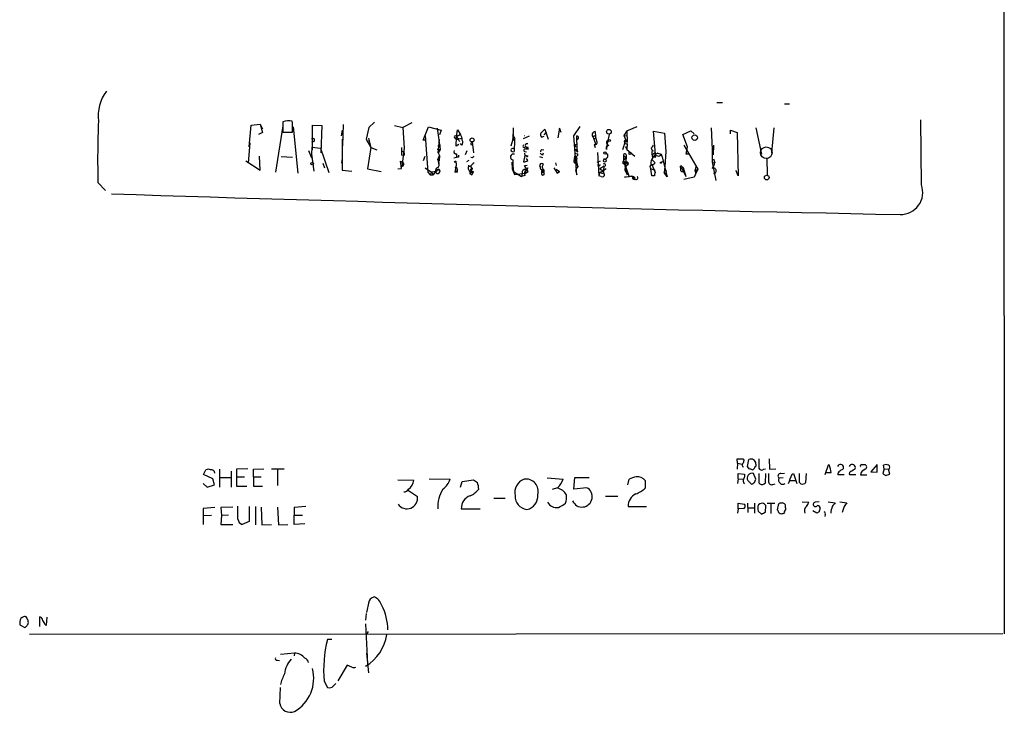
# Model space of a CAD drawing. Extents: x 6 to 1056, y 12 to 965.
# Drawn here: x 879 to 1056, y 19 to 143 of the extents above; entities that cross this region are included whole.
import ezdxf

# ---------------------------------------------------------------- set-up
doc = ezdxf.new("R2010")
doc.units = 0
doc.header["$MEASUREMENT"] = 0
doc.layers.add('MAIN', color=5, linetype='CONTINUOUS')

msp = doc.modelspace()

# ---------------------------------------------------------------- linework, layer by layer
at = {"layer": 'MAIN'}
for p, q in [((1055.2007, 964.5227), (1055.9627, 32.6813)), ((1004.316, 128.1853), (1005.332, 128.1853)), ((1016.508, 127.9313), (1017.3547, 127.9313)), ((920.3267, 120.2267), (920.6653, 124.1213)), ((920.6653, 124.1213), (922.274, 124.2907)), ((922.274, 124.2907), (922.6973, 123.444)), ((922.274, 124.2907), (922.6973, 122.7667)), ((926.338, 123.952), (925.068, 115.6547)), ((926.338, 124.714), (926.338, 122.8513)), ((928.116, 124.5447), (928.0313, 124.7987)), ((931.672, 119.634), (931.672, 124.1213)), ((931.672, 124.1213), (933.3653, 124.0367)), ((933.3653, 124.0367), (933.196, 119.126)), ((937.1753, 124.206), (937.0907, 120.396)), ((942.848, 124.6293), (941.832, 123.698)), ((946.404, 124.0367), (947.928, 123.698)), ((949.5367, 124.5447), (947.928, 123.698)), ((978.662, 122.174), (979.7627, 123.8673)), ((988.1447, 123.1053), (990.0073, 123.8673)), ((1041.0613, 113.3687), (1040.9767, 125.0527)), ((922.6973, 122.7667), (922.02, 122.428)), ((926.338, 122.8513), (928.116, 122.8513)), ((928.2007, 123.7827), (929.0473, 115.4853)), ((936.9213, 122.174), (937.0907, 123.19)), ((941.832, 123.698), (941.324, 121.5813)), ((947.928, 123.698), (948.182, 119.9727)), ((951.5687, 121.412), (952.5, 123.7827)), ((951.9073, 122.2587), (952.4153, 115.6547)), ((952.5, 123.7827), (954.786, 123.19)), ((954.1087, 123.5287), (954.6167, 119.7187)), ((954.786, 123.19), (954.532, 122.3433)), ((957.58, 122.0047), (957.7493, 123.2747)), ((958.2573, 122.428), (957.58, 122.0047)), ((957.7493, 123.2747), (958.2573, 122.428)), ((967.74, 123.6133), (967.6553, 121.5813)), ((967.74, 122.5127), (967.8247, 121.92)), ((970.6187, 122.0893), (969.518, 121.666)), ((973.4127, 123.3593), (972.7353, 122.682)), ((972.7353, 122.682), (973.4127, 123.3593)), ((972.82, 121.92), (973.328, 122.0893)), ((973.328, 122.3433), (973.7513, 122.8513)), ((973.4127, 123.3593), (974.0053, 121.5813)), ((976.0373, 123.5287), (975.7833, 121.8353)), ((976.376, 122.7667), (976.0373, 123.5287)), ((979.17, 115.1467), (978.662, 122.174)), ((979.2547, 119.7187), (979.17, 122.174)), ((982.472, 122.936), (982.5567, 122.0047)), ((985.012, 122.428), (984.504, 120.2267)), ((988.1447, 123.1053), (987.6367, 122.2587)), ((987.6367, 122.2587), (988.2293, 122.174)), ((987.6367, 122.2587), (987.9753, 121.412)), ((988.1447, 123.1053), (988.2293, 120.9887)), ((993.3093, 118.872), (992.9707, 123.0207)), ((992.9707, 123.0207), (994.918, 122.682)), ((994.918, 122.682), (995.172, 119.38)), ((998.22, 122.428), (999.6593, 123.1053)), ((999.0667, 120.2267), (998.22, 122.428)), ((999.6593, 123.1053), (1000.252, 122.5127)), ((1003.3, 123.6133), (1003.4693, 119.7187)), ((1006.7713, 122.5127), (1006.7713, 123.19)), ((1006.7713, 123.19), (1007.9567, 122.7667)), ((1007.9567, 122.7667), (1008.126, 114.9773)), ((1011.3433, 123.6133), (1012.3593, 118.872)), ((1014.5607, 123.6133), (1014.1373, 119.126)), ((920.4113, 120.904), (920.1573, 117.2633)), ((931.926, 121.158), (931.5027, 120.9887)), ((937.006, 121.5813), (937.006, 115.9933)), ((941.324, 121.5813), (942.1707, 120.0573)), ((941.4933, 121.0733), (941.9167, 121.3273)), ((941.7473, 121.7507), (942.1707, 120.0573)), ((951.9073, 121.412), (951.5687, 121.412)), ((954.1933, 120.396), (954.7013, 120.4807)), ((954.278, 119.126), (954.532, 121.4967)), ((957.326, 121.7507), (957.4953, 121.4967)), ((957.4953, 120.3113), (957.58, 122.0047)), ((958.0033, 120.65), (957.4953, 120.3113)), ((958.0033, 121.3273), (958.1727, 121.158)), ((958.088, 121.666), (958.5113, 121.7507)), ((958.5113, 120.4807), (958.2573, 120.8193)), ((960.12, 120.65), (960.374, 120.5653)), ((960.374, 121.0733), (960.628, 119.126)), ((967.8247, 121.92), (967.3167, 120.3113)), ((967.6553, 121.5813), (967.8247, 121.92)), ((967.6553, 121.5813), (967.994, 121.412)), ((967.994, 121.412), (967.9093, 119.38)), ((978.7467, 120.4807), (979.2547, 120.7347)), ((978.7467, 120.4807), (979.0007, 120.2267)), ((978.7467, 120.4807), (979.0007, 120.2267)), ((978.7467, 120.4807), (979.0007, 120.2267)), ((982.1333, 121.92), (982.5567, 120.7347)), ((982.3027, 120.65), (982.472, 120.0573)), ((982.5567, 122.0047), (982.726, 121.2427)), ((987.4673, 119.7187), (987.9753, 121.412)), ((987.9753, 121.412), (988.2293, 120.9887)), ((988.2293, 120.8193), (988.1447, 119.7187)), ((998.3893, 120.4807), (1000.9293, 116.1627)), ((1003.7233, 120.4807), (1003.6387, 118.7873)), ((922.274, 115.9933), (922.1893, 118.5333)), ((930.9947, 119.5493), (931.5027, 118.1947)), ((931.5873, 120.142), (931.5027, 118.872)), ((931.5027, 118.872), (931.926, 115.824)), ((931.5873, 120.142), (933.1113, 119.9727)), ((933.1113, 119.9727), (934.6353, 115.57)), ((942.1707, 120.0573), (941.578, 116.2473)), ((942.1707, 120.0573), (943.2713, 119.634)), ((947.674, 120.0573), (947.674, 118.7027)), ((948.0973, 118.618), (947.674, 118.7027)), ((948.182, 119.9727), (947.7587, 116.6707)), ((951.6533, 117.7713), (951.9073, 118.5333)), ((954.1087, 119.8033), (954.6167, 119.7187)), ((954.1933, 117.9407), (954.532, 118.618)), ((954.6167, 119.7187), (954.278, 119.126)), ((954.278, 119.126), (954.532, 118.618)), ((954.532, 118.618), (954.4473, 117.6867)), ((957.58, 118.9567), (957.58, 118.364)), ((959.4427, 119.4647), (959.104, 118.7873)), ((967.74, 119.888), (967.9093, 119.9727)), ((969.8567, 118.618), (969.6027, 117.5173)), ((969.772, 119.38), (970.1107, 119.2953)), ((969.772, 119.0413), (969.8567, 118.618)), ((969.8567, 118.618), (970.1107, 118.618)), ((969.9413, 120.2267), (970.3647, 120.142)), ((970.3647, 120.142), (970.026, 119.8033)), ((970.4493, 119.7187), (970.026, 119.8033)), ((972.9047, 119.7187), (973.2433, 119.634)), ((973.074, 118.7873), (973.1587, 119.126)), ((978.7467, 118.5333), (978.662, 117.5173)), ((978.8313, 119.0413), (979.3393, 118.9567)), ((978.916, 119.7187), (979.2547, 119.7187)), ((979.3393, 119.2953), (979.2547, 119.7187)), ((982.8953, 119.2107), (983.1493, 114.9773)), ((984.4193, 119.0413), (984.758, 118.7027)), ((984.504, 119.7187), (984.504, 120.2267)), ((987.552, 118.618), (988.06, 118.2793)), ((987.552, 118.618), (987.552, 117.7713)), ((987.8907, 120.2267), (988.1447, 120.2267)), ((987.8907, 120.2267), (988.1447, 119.7187)), ((988.06, 118.7873), (988.06, 118.2793)), ((988.1447, 119.7187), (989.584, 118.5333)), ((992.5473, 119.9727), (992.7167, 119.5493)), ((992.7167, 119.5493), (992.9707, 119.4647)), ((992.7167, 118.7027), (993.14, 119.126)), ((992.7167, 118.7027), (992.886, 118.364)), ((992.7167, 118.7027), (992.886, 118.364)), ((993.7327, 119.0413), (994.3253, 118.872)), ((994.3253, 118.872), (994.4947, 118.364)), ((995.172, 119.38), (995.0027, 116.586)), ((998.8127, 118.872), (999.0667, 120.2267)), ((999.4053, 118.872), (998.8127, 118.872)), ((1003.4693, 119.7187), (1003.4693, 117.4327)), ((919.734, 117.6867), (922.274, 115.9933)), ((926.084, 118.4487), (928.116, 118.364)), ((933.5347, 117.2633), (933.8733, 116.4167)), ((937.006, 118.11), (936.9213, 117.2633)), ((947.674, 116.332), (947.5047, 117.602)), ((947.5047, 117.602), (947.8433, 117.4327)), ((954.1933, 117.9407), (954.4473, 117.6867)), ((954.1933, 117.9407), (954.3627, 116.9247)), ((954.278, 117.5173), (954.4473, 117.6867)), ((957.072, 118.1947), (957.58, 118.364)), ((957.9187, 118.364), (957.58, 118.364)), ((959.7813, 117.7713), (959.358, 117.5173)), ((959.6967, 116.9247), (959.6967, 116.6707)), ((959.6967, 116.6707), (960.0353, 116.7553)), ((960.0353, 116.7553), (960.374, 116.332)), ((960.4587, 118.1947), (960.12, 118.2793)), ((967.486, 117.4327), (967.5707, 116.2473)), ((969.772, 116.84), (970.28, 116.9247)), ((970.4493, 115.7393), (969.772, 116.84)), ((970.3647, 117.7713), (970.1107, 118.11)), ((972.4813, 118.4487), (972.9893, 118.2793)), ((975.36, 117.348), (975.4447, 116.84)), ((979.0853, 117.9407), (978.662, 117.5173)), ((978.662, 117.5173), (979.0853, 117.094)), ((978.7467, 118.2793), (979.0853, 117.9407)), ((979.17, 118.1947), (979.0853, 117.9407)), ((982.8107, 117.4327), (983.4033, 117.6867)), ((983.1493, 116.84), (982.8953, 116.9247)), ((984.0807, 116.7553), (983.3187, 116.2473)), ((987.3827, 117.2633), (987.7213, 117.094)), ((987.552, 117.7713), (988.06, 118.2793)), ((987.552, 117.7713), (988.568, 114.808)), ((987.7213, 117.094), (988.1447, 115.57)), ((988.06, 118.2793), (987.806, 116.078)), ((987.806, 116.586), (988.314, 117.0093)), ((988.06, 117.4327), (988.314, 117.0093)), ((992.4627, 117.094), (992.886, 116.7553)), ((992.632, 117.0093), (993.2247, 115.57)), ((992.7167, 117.856), (993.2247, 117.348)), ((993.2247, 118.2793), (992.886, 118.364)), ((994.3253, 117.4327), (994.7487, 117.602)), ((994.4947, 118.364), (995.426, 114.808)), ((1003.4693, 117.4327), (1003.9773, 117.348)), ((1003.4693, 117.4327), (1004.1467, 114.1307)), ((1003.7233, 118.0253), (1003.9773, 117.348)), ((1013.2907, 118.11), (1013.3753, 115.1467)), ((937.006, 115.9933), (938.784, 115.824)), ((941.578, 116.2473), (944.0333, 115.7393)), ((946.9967, 116.2473), (947.674, 116.332)), ((951.9073, 116.4167), (953.0927, 115.6547)), ((952.4153, 115.6547), (952.8387, 115.1467)), ((953.0927, 115.6547), (952.8387, 115.1467)), ((952.8387, 115.1467), (953.3467, 115.1467)), ((953.9393, 115.7393), (953.0927, 115.6547)), ((953.0927, 115.6547), (953.3467, 115.1467)), ((953.77, 115.7393), (953.3467, 115.1467)), ((953.77, 115.7393), (954.278, 116.1627)), ((954.278, 116.1627), (954.6167, 115.9087)), ((957.326, 115.9933), (957.2413, 115.6547)), ((957.2413, 115.6547), (957.58, 115.9087)), ((960.0353, 116.6707), (959.6967, 116.6707)), ((960.374, 116.332), (960.0353, 115.316)), ((960.0353, 115.9933), (960.2047, 115.7393)), ((960.12, 115.7393), (960.5433, 115.57)), ((960.2893, 115.6547), (960.5433, 115.57)), ((960.2893, 115.1467), (960.5433, 115.57)), ((960.5433, 115.7393), (960.5433, 115.57)), ((967.5707, 116.2473), (967.994, 115.2313)), ((967.8247, 115.7393), (967.994, 115.2313)), ((967.8247, 115.7393), (969.264, 114.8927)), ((967.994, 115.2313), (969.9413, 115.4853)), ((969.3487, 115.4007), (969.264, 114.8927)), ((969.8567, 115.062), (969.264, 114.8927)), ((970.026, 116.078), (969.9413, 115.4853)), ((969.9413, 115.4853), (970.4493, 115.7393)), ((970.1953, 116.078), (970.4493, 116.5013)), ((972.9893, 115.6547), (973.2433, 115.6547)), ((973.2433, 115.1467), (972.9893, 115.062)), ((973.2433, 116.078), (973.2433, 115.6547)), ((975.0213, 116.4167), (975.614, 115.4853)), ((975.4447, 116.1627), (976.0373, 115.7393)), ((975.614, 115.4853), (976.0373, 115.7393)), ((976.0373, 115.7393), (975.614, 115.4853)), ((979.3393, 116.6707), (978.916, 116.078)), ((978.916, 116.078), (979.17, 115.1467)), ((983.234, 115.57), (983.1493, 114.9773)), ((983.5727, 114.8927), (983.1493, 114.9773)), ((983.234, 115.57), (983.9113, 115.9087)), ((983.234, 115.57), (983.9113, 115.4007)), ((983.3187, 116.2473), (983.9113, 115.9087)), ((984.4193, 116.2473), (983.9113, 115.9087)), ((987.7213, 114.7233), (989.076, 114.9773)), ((987.806, 116.078), (988.2293, 115.1467)), ((989.076, 114.9773), (989.584, 114.6387)), ((989.076, 114.9773), (989.2453, 114.554)), ((992.4627, 116.2473), (993.14, 116.078)), ((992.632, 114.9773), (992.4627, 116.2473)), ((993.14, 114.9773), (992.632, 114.9773)), ((993.14, 116.078), (993.2247, 115.57)), ((995.0027, 116.586), (994.8333, 115.57)), ((994.8333, 115.9933), (995.3413, 115.9087)), ((994.8333, 115.57), (995.3413, 115.316)), ((995.426, 114.808), (994.8333, 115.57)), ((997.966, 116.4167), (998.3047, 116.5013)), ((997.966, 116.4167), (998.728, 114.8927)), ((998.0507, 116.6707), (998.3047, 116.5013)), ((998.3047, 116.5013), (998.728, 114.8927)), ((1000.506, 115.316), (1000.252, 114.7233)), ((1000.4213, 115.9087), (1000.5907, 116.6707)), ((1000.4213, 115.9087), (1000.9293, 116.1627)), ((1000.4213, 115.9087), (1000.506, 115.316)), ((1000.9293, 116.1627), (1000.506, 115.316)), ((1007.7873, 115.9087), (1007.872, 115.9933)), ((1008.126, 114.9773), (1007.7873, 115.9087)), ((893.1487, 113.792), (894.5033, 112.3527)), ((988.568, 114.808), (987.7213, 114.7233)), ((989.33, 114.3847), (989.2453, 114.554)), ((989.33, 114.6387), (989.584, 114.6387)), ((1000.252, 114.7233), (998.3893, 114.3)), ((1008.0413, 63.3307), (1007.9567, 64.0927)), ((1008.9727, 64.0927), (1009.2267, 63.8387)), ((1009.8193, 62.738), (1010.0733, 64.008)), ((1013.714, 64.0927), (1013.7987, 62.23)), ((912.114, 61.2987), (912.5373, 62.1453)), ((914.9927, 62.23), (914.9927, 59.0127)), ((920.0727, 62.3147), (918.0407, 62.23)), ((918.0407, 62.23), (918.0407, 60.8753)), ((921.0887, 62.23), (922.9513, 62.3147)), ((921.0887, 60.8753), (921.0887, 62.23)), ((924.306, 62.3147), (926.592, 62.3147)), ((925.4067, 62.1453), (925.4067, 59.3513)), ((1008.0413, 63.3307), (1007.9567, 62.23)), ((1008.0413, 63.3307), (1008.888, 63.1613)), ((1009.0573, 62.6533), (1008.9727, 62.5687)), ((1010.158, 62.3147), (1009.8193, 62.738)), ((1012.698, 62.23), (1013.0367, 62.3147)), ((1013.7987, 62.23), (1014.8993, 62.3147)), ((1024.2973, 62.992), (1023.7047, 61.214)), ((1024.5513, 62.992), (1024.2973, 62.992)), ((1026.414, 61.8913), (1026.668, 62.1453)), ((1028.5307, 61.8913), (1028.7847, 62.1453)), ((1030.3933, 63.0767), (1030.986, 63.0767)), ((1033.1027, 63.0767), (1032.002, 61.8067)), ((1033.1027, 61.722), (1033.1027, 62.9073)), ((1034.3727, 62.3147), (1034.1187, 61.468)), ((1034.3727, 62.3147), (1034.288, 62.992)), ((1034.3727, 62.3147), (1035.1347, 62.23)), ((1035.3887, 61.3833), (1035.1347, 62.23)), ((913.8073, 60.5367), (912.114, 61.2987)), ((914.0613, 59.436), (913.8073, 60.5367)), ((915.0773, 60.7907), (917.0247, 60.7907)), ((917.1093, 61.8913), (917.1093, 59.0127)), ((918.0407, 60.8753), (918.0407, 59.182)), ((918.0407, 60.8753), (919.48, 60.8753)), ((921.0887, 60.8753), (922.4433, 60.8753)), ((921.0887, 60.8753), (921.0887, 59.182)), ((946.9967, 60.3673), (949.8753, 60.2827)), ((952.6693, 60.5367), (956.3947, 60.452)), ((958.596, 60.0287), (960.628, 60.3673)), ((973.836, 60.706), (976.7147, 60.452)), ((978.662, 58.674), (978.8313, 60.7907)), ((978.8313, 60.7907), (981.3713, 60.7907)), ((988.314, 59.436), (988.568, 60.452)), ((991.4467, 60.198), (991.4467, 58.8433)), ((1008.126, 60.5367), (1008.0413, 59.69)), ((1008.126, 60.5367), (1008.126, 61.468)), ((1008.126, 61.468), (1009.3113, 61.3833)), ((1008.126, 60.5367), (1008.9727, 60.452)), ((1009.3113, 61.3833), (1009.3113, 60.8753)), ((1009.904, 60.198), (1010.5813, 59.5207)), ((1011.3433, 60.452), (1010.92, 61.468)), ((1011.0893, 59.8593), (1011.3433, 60.452)), ((1013.0367, 59.7747), (1013.1213, 61.468)), ((1016.254, 60.706), (1015.492, 60.6213)), ((1015.8307, 61.468), (1016.508, 61.5527)), ((1017.4393, 60.198), (1018.4553, 60.198)), ((1017.8627, 61.3833), (1018.1167, 61.468)), ((1018.1167, 61.468), (1018.7093, 59.69)), ((1020.318, 59.8593), (1020.4027, 61.468)), ((1023.874, 61.6373), (1024.89, 61.6373)), ((1027.176, 61.214), (1026.0753, 61.214)), ((1029.2927, 61.214), (1028.192, 61.214)), ((1030.224, 61.6373), (1030.1393, 61.214)), ((1030.1393, 61.214), (1031.24, 61.214)), ((1032.002, 61.8067), (1033.1027, 61.722)), ((1034.6267, 61.1293), (1035.3887, 61.3833)), ((912.0293, 59.69), (912.7913, 59.0127)), ((912.7913, 59.0127), (914.0613, 59.436)), ((918.0407, 59.182), (919.9033, 59.182)), ((921.0887, 59.182), (922.6973, 59.182)), ((948.944, 58.42), (950.5527, 57.3193)), ((958.2573, 59.0127), (958.596, 60.0287)), ((975.6987, 58.928), (974.7673, 58.5893)), ((980.948, 58.928), (978.662, 58.674)), ((1011.8513, 59.7747), (1012.0207, 59.6053)), ((1014.3913, 59.5207), (1014.8147, 59.6053)), ((1019.1327, 59.944), (1019.3867, 59.6053)), ((964.2687, 57.0653), (966.3007, 57.0653)), ((984.3347, 57.404), (986.536, 57.404)), ((914.146, 55.372), (912.0293, 55.2027)), ((912.0293, 55.2027), (912.0293, 53.848)), ((917.3633, 55.4567), (915.2467, 55.372)), ((915.2467, 55.372), (915.3313, 53.9327)), ((918.2947, 53.2553), (918.2947, 55.626)), ((920.3267, 55.5413), (920.3267, 52.832)), ((921.4273, 55.5413), (921.4273, 52.2393)), ((922.4433, 55.4567), (922.6127, 52.2393)), ((925.4067, 55.4567), (925.576, 52.2393)), ((930.4867, 55.5413), (928.37, 55.372)), ((928.37, 55.372), (928.37, 54.0173)), ((958.4267, 55.118), (961.8133, 55.118)), ((988.3987, 55.5413), (991.7007, 55.5413)), ((1008.126, 55.118), (1008.0413, 54.356)), ((1008.126, 55.118), (1008.126, 56.134)), ((1008.126, 56.134), (1009.3113, 55.9647)), ((1009.2267, 55.2027), (1008.126, 55.118)), ((1009.8193, 56.134), (1009.904, 54.4407)), ((1009.904, 55.2873), (1011.0893, 55.2873)), ((1011.0893, 56.134), (1011.0893, 54.356)), ((1013.0367, 54.5253), (1013.1213, 55.7107)), ((1013.3753, 56.134), (1014.73, 56.134)), ((1014.0527, 56.0493), (1014.0527, 54.2713)), ((1015.3227, 55.7953), (1015.1533, 54.9487)), ((1016.6773, 55.372), (1016.6773, 55.626)), ((1019.6407, 56.388), (1020.826, 56.3033)), ((1022.6887, 56.388), (1022.0113, 56.3033)), ((1024.2973, 56.388), (1025.5673, 56.2187)), ((1026.414, 56.388), (1027.684, 56.2187)), ((1027.176, 55.5413), (1026.8373, 54.4407)), ((913.5533, 53.9327), (912.0293, 53.848)), ((912.0293, 53.848), (912.0293, 52.324)), ((915.3313, 53.9327), (915.2467, 52.324)), ((916.6013, 54.0173), (915.3313, 53.9327)), ((928.37, 54.0173), (929.894, 54.0173)), ((928.37, 52.324), (928.37, 54.0173)), ((1011.7667, 54.6947), (1012.3593, 54.1867)), ((1022.2653, 54.356), (1021.588, 54.7793)), ((1022.6887, 54.61), (1022.2653, 54.356)), ((1023.7893, 54.102), (1023.7047, 53.7633)), ((915.2467, 52.324), (917.3633, 52.324)), ((920.3267, 52.832), (919.0567, 52.324)), ((922.6127, 52.2393), (924.306, 52.324)), ((925.576, 52.2393), (927.2693, 52.324)), ((930.3173, 52.4087), (928.37, 52.324)), ((941.832, 38.4387), (941.4087, 36.4913)), ((882.7347, 33.9513), (882.7347, 35.7293)), ((883.92, 34.2053), (884.0047, 35.6447)), ((941.324, 36.322), (941.2393, 35.1367)), ((879.094, 34.8827), (879.094, 34.29)), ((879.094, 34.29), (880.0253, 33.782)), ((880.618, 34.8827), (880.618, 35.1367)), ((883.666, 34.29), (883.92, 34.2053)), ((941.2393, 34.4593), (941.578, 27.2627)), ((1055.7087, 32.6813), (880.872, 32.512)), ((941.6627, 33.1047), (941.4087, 32.5967)), ((935.1433, 31.6653), (934.3813, 31.6653)), ((928.4547, 29.21), (925.9147, 28.956)), ((928.4547, 29.21), (928.37, 28.702)), ((941.4087, 29.21), (941.7473, 25.654)), ((925.322, 27.94), (925.7453, 27.8553)), ((937.9373, 27.0087), (936.244, 24.2147)), ((938.784, 26.67), (937.9373, 27.0087)), ((925.83, 20.1507), (925.9147, 23.0293)), ((933.7887, 24.13), (934.3813, 23.0293)), ((935.482, 23.2833), (935.9053, 23.7067))]:
    msp.add_line(p, q, dxfattribs=at)
for centre, radius in [((984.9335, 122.9085), 0.4138), ((1000.3507, 121.8483), 0.5003), ((960.3663, 121.4351), 0.3618), ((985.0119, 121.3274), 0.1893), ((984.2288, 119.0837), 0.1951), ((988.7373, 119.0414), 0.1893), ((931.6357, 117.1666), 0.218), ((957.3259, 117.5174), 0.1197), ((994.283, 117.348), 0.0946), ((1013.2832, 114.6788), 0.426)]:
    msp.add_circle(centre, radius, dxfattribs=at)
at = {"layer": 'MAIN', "color": 5}
msp.add_circle((1013.2134, 119.1449), 1.0395, dxfattribs=at)
at = {"layer": 'MAIN'}
for centre, radius, start, end in [((900.9624, 125.646), 7.7754, 143.990667, 186.25605), ((1064.0662, 117.982), 170.9688, 177.714954, 181.404311), ((927.3278, 121.8955), 2.9872, 76.37871, 109.35024), ((504.766, 123.698), 423.3508, 359.885409, 0.114591), ((957.3683, 121.9624), 0.2159, 11.299523, 258.700477), ((957.2209, 121.518), 1.3792, 355.592055, 41.284406), ((969.8144, 122.6023), 0.3462, 262.965304, 277.018271), ((973.2674, 122.3554), 0.6243, 148.458631, 224.22122), ((979.1277, 121.8353), 0.3393, 262.872889, 82.872889), ((982.4842, 122.3675), 0.5687, 91.229378, 231.898797), ((982.345, 121.9623), 0.2125, 11.31522, 191.288782), ((931.7567, 121.412), 0.3053, 303.684862, 146.315138), ((957.6646, 121.158), 0.3787, 26.558284, 116.558284), ((958.0202, 122.1146), 0.4537, 194.017867, 278.59446), ((957.7387, 121.0205), 0.9425, 325.058778, 24.544581), ((960.6702, 120.6077), 0.5518, 122.463229, 175.603684), ((967.7823, 121.6237), 0.2993, 315, 81.856362), ((969.7296, 120.3536), 0.2468, 120.93987, 329.06013), ((970.2377, 120.4384), 0.3224, 66.799076, 293.193924), ((982.3527, 121.9239), 0.2194, 181.018368, 21.60745), ((982.4773, 120.9728), 0.367, 241.591391, 47.340907), ((985.1639, 119.8507), 0.673, 110.583947, 191.311602), ((984.9801, 120.955), 0.4772, 106.733745, 263.647876), ((988.0177, 121.0794), 0.3353, 97.264907, 309.129501), ((1119.7281, 35.5441), 152.6537, 146.192759, 146.421922), ((947.7729, 118.9332), 0.4523, 315.824085, 81.045813), ((957.4868, 119.3376), 0.3922, 147.327102, 283.7492), ((1042.5686, 118.5333), 84.6501, 179.885341, 180.114592), ((1045.1833, 76.044), 94.6305, 153.32033, 153.54954), ((967.7944, 118.3741), 0.5364, 68.154955, 254.971575), ((967.6976, 119.7045), 0.3874, 190.48609, 303.119959), ((967.6371, 119.5797), 0.325, 71.542753, 170.381156), ((969.8989, 119.5917), 0.2468, 59.008378, 239.06013), ((970.2377, 118.5757), 0.1339, 161.578587, 18.421413), ((969.984, 119.8458), 0.4824, 344.721961, 37.88436), ((973.0063, 119.2361), 0.4539, 194.039305, 278.578205), ((973.2008, 119.2532), 0.5517, 122.460041, 175.623597), ((978.9583, 118.8635), 0.3922, 237.347287, 13.745728), ((979.6359, 120.0151), 0.7785, 202.378134, 247.605454), ((984.1653, 118.618), 0.5987, 261.876665, 8.132809), ((987.806, 118.7027), 0.2678, 18.421413, 198.441716), ((994.2499, 119.0136), 1.6241, 160.740588, 206.880597), ((994.043, 117.7855), 1.2936, 103.879402, 153.434949), ((993.7715, 119.1801), 0.6338, 184.896519, 330.911149), ((992.3781, 118.7025), 0.9465, 333.440363, 10.316217), ((947.6876, 117.0643), 0.4, 280.239502, 67.089212), ((953.2627, 117.1637), 1.2123, 326.878847, 39.860031), ((956.9691, 117.0033), 0.616, 305.411159, 44.197517), ((959.9083, 116.9246), 0.2116, 179.972923, 306.875312), ((1129.6864, -52.328), 239.462, 134.881179, 135.110379), ((983.8635, 118.088), 16.2099, 180.820061, 188.331101), ((969.7719, 118.2797), 0.7809, 257.487108, 319.38279), ((972.8406, 116.8281), 0.3661, 29.667232, 221.400885), ((973.5543, 116.5757), 0.5869, 132.376125, 237.999791), ((978.8738, 117.814), 0.4823, 52.11564, 105.278039), ((982.1784, 117.8989), 3.0934, 179.225755, 203.3934), ((983.234, 116.9247), 0.1197, 225, 44.966157), ((984.0948, 116.9388), 0.2403, 310.223759, 139.776241), ((998.5003, 114.0897), 14.6639, 169.526566, 174.206206), ((984.2077, 117.7713), 0.284, 116.565051, 63.434949), ((1114.4597, 75.1948), 133.8593, 161.453816, 161.683013), ((987.8907, 117.2633), 0.2395, 45.016916, 224.983084), ((988.187, 117.221), 0.2467, 300.951809, 120.951809), ((992.7907, 116.5966), 0.4791, 120.531026, 226.801267), ((994.3112, 117.207), 1.8519, 144.618412, 183.498175), ((992.632, 117.6866), 0.6826, 262.87186, 330.261365), ((997.8929, 116.5822), 0.1809, 29.285299, 293.830657), ((1001.862, 117.7706), 2.1571, 318.170141, 348.702049), ((954.3732, 115.8875), 0.6211, 98.816293, 193.803572), ((954.1934, 115.824), 0.421, 191.312601, 11.315271), ((954.2807, 115.8133), 0.3493, 15.850759, 192.229932), ((957.3719, 115.207), 0.4664, 51.109951, 106.262662), ((957.1566, 116.2473), 0.3053, 303.700477, 56.299523), ((956.8815, 115.9615), 0.8756, 333.440802, 45.495074), ((960.2809, 116.3743), 0.6551, 153.098563, 255.78132), ((960.2124, 115.5007), 0.2559, 15.714701, 226.203383), ((960.5012, 115.8661), 0.483, 105.270726, 164.729274), ((960.4445, 115.4712), 0.3597, 131.810798, 244.43941), ((960.374, 200.3892), 84.6501, 269.885409, 270.114592), ((960.1625, 115.6125), 0.1336, 18.407833, 71.592167), ((960.501, 115.2272), 0.3454, 82.965514, 97.034486), ((969.9162, 115.5591), 0.5892, 61.725589, 195.595425), ((970.6396, 115.4537), 0.8754, 134.504766, 206.579686), ((972.9952, 116.5133), 0.4353, 170.386211, 269.223468), ((973.5821, 115.57), 0.7807, 139.405074, 220.594926), ((1057.6392, 115.824), 84.6501, 179.885408, 180.114592), ((1100.2432, 115.4007), 127.0002, 179.885409, 180.114592), ((983.7843, 115.2102), 0.3816, 236.318262, 70.558299), ((994.0703, 115.1468), 0.9456, 153.413271, 190.325982), ((998.1608, 116.1034), 0.3689, 121.872038, 279.235061), ((1003.7089, 115.8919), 0.5011, 281.406356, 118.564833), ((988.9558, 114.0021), 0.8944, 45.380517, 115.696913), ((989.2454, 114.6386), 0.0846, 0.067725, 269.932275), ((989.4307, 114.5321), 0.1867, 173.263269, 34.813537), ((989.457, 114.5117), 0.1796, 45, 225), ((989.8379, 114.6387), 0.3036, 236.325639, 56.283758), ((1037.3586, 111.9858), 3.9526, 268.444401, 20.479866), ((1265.3609, 11476.2521), 11370.5057, 268.13647296, 268.85048265), ((1008.4647, 318.0925), 254.0003, 269.885409, 270.114592), ((1008.2698, 63.898), 0.9587, 317.151439, 356.453861), ((1010.436, 63.1732), 0.9102, 4.587475, 113.483757), ((1350.501, 63.4153), 338.6504, 179.885392, 180.114592), ((912.9606, 61.1296), 1.1004, 67.370923, 112.624271), ((913.4686, 61.4679), 0.6827, 7.135426, 97.11877), ((1009.2844, 62.9881), 0.4046, 140.395708, 235.850351), ((968.062, -64.77), 133.8753, 71.443693, 71.672876), ((1010.5496, 62.8014), 0.6664, 280.06028, 339.560694), ((1010.7508, 63.0343), 0.6292, 312.268789, 19.661787), ((1012.3593, 62.6252), 0.5204, 167.480746, 310.597713), ((686.028, -22.3648), 349.1186, 13.922659, 14.15183), ((1026.5235, 62.5394), 0.5686, 2.953995, 159.557173), ((1026.6679, 62.5687), 0.4234, 270.013532, 0), ((1028.6401, 62.5394), 0.5687, 2.953476, 159.557173), ((1028.7846, 62.5687), 0.4234, 270.013532, 0), ((1030.337, 62.8226), 0.2603, 77.50701, 220.575031), ((1031.7894, 60.4109), 1.9886, 113.828505, 141.923362), ((1030.7602, 62.6534), 0.4798, 298.071082, 61.923298), ((1034.7113, 61.9763), 1.1004, 67.370923, 112.624271), ((1035.0077, 62.611), 0.4016, 288.434949, 71.565051), ((947.7043, 60.4656), 2.1787, 304.681349, 355.18438), ((953.0914, 61.4689), 3.4563, 306.036027, 342.889349), ((1087.9725, 229.4462), 211.6703, 233.014179, 233.243351), ((970.5591, 58.0605), 2.5454, 110.028876, 192.981457), ((970.0533, 58.2978), 2.1852, 342.974767, 99.642513), ((973.5649, 61.4512), 3.3045, 310.220271, 342.399594), ((990.5156, 56.7254), 4.2048, 99.27348, 117.59252), ((990.053, 59.1369), 1.7516, 37.284001, 97.050365), ((1010.007, 60.2525), 0.9502, 178.178636, 222.931612), ((1011.2642, 59.6875), 2.2858, 148.691043, 164.906469), ((1010.6295, 60.659), 0.8596, 70.247533, 212.43285), ((1435.1509, 60.6213), 423.3004, 179.885395, 180.114592), ((1352.329, 60.7906), 338.7004, 179.885408, 180.114575), ((1015.7722, 61.0003), 0.4713, 82.87046, 233.523965), ((1016.1498, 60.2827), 0.7398, 152.763031, 306.769229), ((594.2033, 229.8849), 455.9387, 338.081668, 338.310853), ((1400.1324, 60.706), 381.0005, 179.885409, 180.114592), ((1026.7526, 61.2986), 0.6826, 119.738635, 187.119811), ((1028.5306, 61.468), 0.4233, 89.986464, 216.875312), ((1119.0553, 188.3101), 152.6537, 236.192759, 236.421922), ((948.1398, 59.0548), 0.8898, 267.262357, 334.661787), ((960.4367, 55.3827), 6.249, 148.217763, 182.427702), ((958.4279, 61.1278), 3.9783, 293.831173, 321.917354), ((957.9737, 58.5255), 3.5887, 2.371587, 21.818605), ((975.1994, 56.4816), 2.4139, 29.165493, 78.062566), ((980.0996, 57.2909), 1.8438, 203.44504, 62.605298), ((988.4726, 61.881), 4.2512, 287.533077, 314.393879), ((926.1853, 186.69), 152.6261, 303.57027, 303.799453), ((1012.4157, 60.3675), 0.8585, 242.605152, 316.330903), ((1014.1584, 60.0075), 0.5396, 168.69215, 295.567878), ((1019.6405, 60.5089), 0.9386, 254.311196, 316.204368), ((948.6586, 57.0478), 1.9135, 214.476599, 8.157204), ((960.8161, 55.2278), 2.3919, 109.052312, 182.63106), ((970.4019, 57.3513), 2.3273, 176.615323, 264.906768), ((969.7905, 57.3684), 2.3699, 279.834739, 7.018864), ((974.5565, 57.1922), 2.79, 337.710456, 9.610874), ((990.847, 55.6348), 2.4502, 116.511716, 182.18705), ((975.5408, 57.1894), 1.8466, 208.676082, 280.20605), ((974.0893, 59.7758), 4.7495, 291.99384, 309.934081), ((1008.7791, 55.6381), 0.6244, 315.791579, 31.536569), ((1014.0502, 55.3719), 2.3818, 173.875783, 196.518371), ((1012.4566, 55.2945), 0.8426, 85.091229, 156.830876), ((1012.1894, 55.0326), 1.1525, 36.041628, 72.877899), ((1014.8572, 54.4832), 0.5517, 4.376403, 57.539959), ((1015.7629, 55.6854), 0.4537, 81.405541, 165.982133), ((1016.0696, 55.5728), 0.61, 5.003101, 113.059209), ((1016.0848, 55.1603), 0.6292, 312.268789, 19.661787), ((1021.0656, 54.7794), 1.0099, 131.025281, 204.786235), ((1019.1984, 56.7089), 1.6774, 315.886457, 346.006836), ((1022.0325, 55.9223), 0.3816, 93.184827, 326.318262), ((1022.4106, 55.2486), 0.4661, 343.72701, 97.47116), ((1149.7657, 12.5415), 133.8593, 161.453816, 161.683013), ((1028.3975, 54.2061), 3.5953, 158.199774, 177.610473), ((1194.6872, -71.1379), 211.7103, 143.018239, 143.247389), ((1196.7799, -71.1199), 211.6803, 143.018223, 143.247406), ((919.3894, 53.3736), 1.1011, 186.167798, 252.412536), ((928.048, 223.706), 189.3283, 296.443693, 296.672876), ((1015.9239, 54.8727), 0.6225, 213.919801, 284.969361), ((1016.1834, 54.5959), 0.3393, 253.087238, 16.928918), ((1023.4508, 54.2714), 0.3785, 333.414641, 63.448488), ((942.9971, 38.0502), 1.257, 100.719054, 173.857627), ((941.9785, 37.2236), 2.206, 14.107425, 69.160336), ((935.9481, 33.3798), 9.2706, 359.869594, 28.204565), ((880.0816, 34.7869), 0.9922, 108.224941, 174.459481), ((879.983, 35.3483), 0.4359, 29.058434, 119.058434), ((880.9142, 35.6023), 0.5518, 184.396316, 237.536771), ((882.4322, 34.9732), 0.8144, 5.553068, 68.194671), ((879.7289, 34.5019), 0.7785, 292.378134, 337.605454), ((880.0253, 34.671), 0.6294, 312.276138, 19.655661), ((882.0384, 33.8844), 1.6774, 13.993164, 44.113543), ((937.0131, 33.7936), 8.1378, 301.287483, 350.938867), ((956.1537, 26.1621), 22.4571, 165.814999, 185.19168), ((925.2655, 28.1939), 0.2602, 139.379598, 282.545532), ((928.2431, 26.4586), 2.7595, 41.266788, 85.60225), ((931.2062, 25.0191), 4.5534, 137.260595, 174.13102), ((929.7849, 27.1233), 1.2722, 18.013371, 65.26009), ((939.1227, 27.3047), 0.7194, 241.913927, 298.079046), ((935.5467, 20.8912), 9.9889, 152.621751, 164.638682), ((925.0979, 24.6371), 6.8105, 299.530341, 15.141194), ((934.7375, 23.9977), 1.0318, 249.805306, 316.181958), ((927.692, 20.4333), 1.8833, 188.63005, 293.889282)]:
    msp.add_arc(centre, radius, start, end, dxfattribs=at)

doc.saveas('drawing.dxf')
